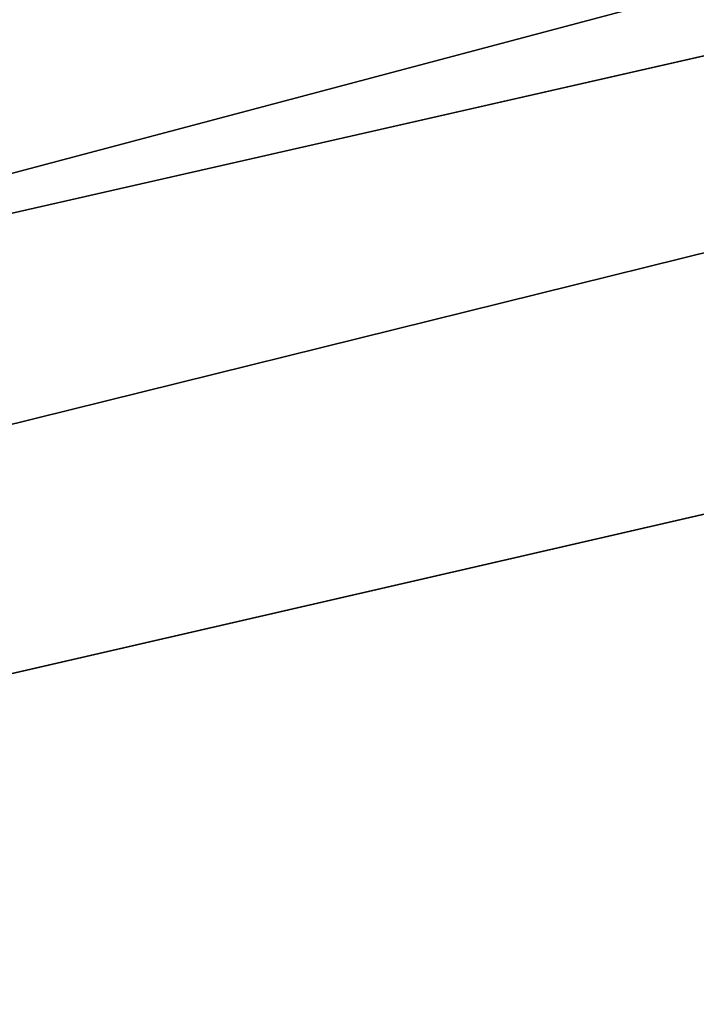
# Model space of a CAD drawing. Units: metres. Extents: x 0 to 326243, y -101035 to 210351.
# Drawn here: x 186723 to 186762, y -7683 to -7625 of the extents above; entities that cross this region are included whole.
import ezdxf

# ---------------------------------------------------------------- set-up
doc = ezdxf.new("R2010")
doc.units = ezdxf.units.M
doc.header["$LTSCALE"] = 25.4
doc.layers.get('0').update_dxf_attribs({"true_color": 0xff5454})
doc.layers.add('ang_rs', color=7, linetype='Continuous', true_color=0x777799)

# ---------------------------------------------------------------- blocks, each defined once
blk = doc.blocks.new('logs')
at = {"color": 0}
for p, q in [((0, 0), (1500.000000000005, 0)), ((1499.999994365931, 5.775291356258094e-11, 1000.000000000006), (2.310116542503238e-11, 5.775291356258094e-12, 999.9999999999964))]:
    blk.add_line(p, q, dxfattribs=at)
at = {"color": 8, "true_color": 0x808080}
mesh = blk.add_polyface(dxfattribs=at)
corners = [(1499.999994365931, 5.775291356258094e-11, 1000.000000000006), (0, 0), (1500.000000000005, 0), (2.310116542503238e-11, 5.775291356258094e-12, 999.9999999999964)]
mesh.append_faces([[corners[k] for k in face] for face in [(0, 1, 2), (1, 0, 3)]], dxfattribs={"vtx0": -1, "color": 8})
blk = doc.blocks.new('Group_42')
at = {"color": 7, "true_color": 0xffffff}
mesh = blk.add_polyface(dxfattribs=at)
corners = [(886.9049762735967, -1.124444882271972e-12, 2300.000000000002), (-143.0950238393945, 14.46053369841002, 2299.999999267794), (-143.0950238393951, 5.154210491120922e-12, 2299.999999267794), (886.9049762735972, 14.46053369840375, 2300.000000000002)]
mesh.append_faces([[corners[k] for k in face] for face in [(0, 1, 2), (1, 0, 3)]], dxfattribs={"vtx0": -1, "color": 7})
mesh = blk.add_polyface(dxfattribs=at)
corners = [(-143.0950238393945, 14.46053369841002, 2299.999999267794), (-110.2586475371568, 14.46053369840501, -7.32208200124389e-07), (-143.0950232761567, 14.46053369841104, -7.322083806022439e-07), (-110.2586481003944, 14.46053369840247, 2266.999999267794), (854.0686005345975, 14.46053369840795, 2267.000000000002), (886.9049768368351, 14.46053369840477), (854.0686010978353, 14.46053369841064), (886.9049762735972, 14.46053369840375, 2300.000000000002)]
mesh.append_faces([[corners[k] for k in face] for face in [(0, 1, 2), (4, 5, 6)]], dxfattribs={"vtx0": -1, "color": 7})
mesh.append_faces([[corners[k] for k in face] for face in [(1, 0, 3), (3, 0, 4), (5, 4, 7), (7, 4, 0)]], dxfattribs={"vtx0": -1, "vtx1": -1, "color": 7})
mesh = blk.add_polyface(dxfattribs=at)
corners = [(-110.2586481003944, 14.46053369840247, 2266.999999267794), (854.068600534597, 3.082945109689491e-12, 2267.000000000002), (-110.2586481003952, -2.380739950247061e-12, 2266.999999267794), (854.0686005345975, 14.46053369840795, 2267.000000000002)]
mesh.append_faces([[corners[k] for k in face] for face in [(0, 1, 2), (1, 0, 3)]], dxfattribs={"vtx0": -1, "color": 7})
mesh = blk.add_polyface(dxfattribs=at)
corners = [(886.9049762735967, -1.124444882271972e-12, 2300.000000000002), (854.068601097836, 1.155058271251619e-11), (886.9049768368345, -1.015187933717243e-13), (854.068600534597, 3.082945109689491e-12, 2267.000000000002), (-143.0950238393951, 5.154210491120922e-12, 2299.999999267794), (-110.2586475371553, 5.928979529556955e-12, -7.322077412296732e-07), (-143.0950232761572, 6.177136580021169e-12, -7.322083813658709e-07), (-110.2586481003952, -2.380739950247061e-12, 2266.999999267794)]
mesh.append_faces([[corners[k] for k in face] for face in [(0, 1, 2), (5, 4, 6)]], dxfattribs={"vtx0": -1, "color": 7})
mesh.append_faces([[corners[k] for k in face] for face in [(1, 0, 3)]], dxfattribs={"vtx0": -1, "vtx1": -1, "color": 7})
mesh.append_faces([[corners[k] for k in face] for face in [(3, 0, 4), (4, 5, 7), (4, 7, 3)]], dxfattribs={"vtx0": -1, "vtx2": -1, "color": 7})
blk = doc.blocks.new('Group_34')
at = {"color": 7, "true_color": 0xffffff}
mesh = blk.add_polyface(dxfattribs=at)
corners = [(-130.0000006761762, 8.86370137308363, 2247.258646691962), (834.3272479587653, 23.32423507149292, 2247.25864742417), (-130.0000006761993, 23.32423507149869, 2247.258646691962), (834.3272479588114, 8.863701373095182, 2247.25864742417)]
mesh.append_faces([[corners[k] for k in face] for face in [(0, 1, 2), (1, 0, 3)]], dxfattribs={"vtx0": -1, "color": 7})
mesh = blk.add_polyface(dxfattribs=at)
corners = [(-130.0000001129698, 23.32423507149292, -7.322082225869052e-07), (834.3272485219948, 23.32423507149869), (-89.74135268875398, 23.32423507149292, -7.322084933036876e-07), (-48.7165317200066, 23.32423507143517, 1590.258643461781), (-130.0000006761993, 23.32423507149869, 2247.258646691962), (-48.7165317200066, 23.32423507142939, 2165.258629000604), (752.3945416318018, 23.32423507143517, 2165.258629000604), (752.3945416318018, 23.32423507156222, 1590.258643461781), (834.3272479587653, 23.32423507149292, 2247.25864742417)]
mesh.append_faces([[corners[k] for k in face] for face in [(0, 1, 2)]], dxfattribs={"vtx0": -1, "color": 7})
mesh.append_faces([[corners[k] for k in face] for face in [(3, 4, 5), (5, 4, 6), (1, 7, 8), (7, 1, 3), (8, 6, 4)]], dxfattribs={"vtx0": -1, "vtx1": -1, "color": 7})
mesh.append_faces([[corners[k] for k in face] for face in [(1, 0, 3)]], dxfattribs={"vtx0": -1, "vtx1": -1, "vtx2": -1, "color": 7})
mesh.append_faces([[corners[k] for k in face] for face in [(3, 0, 4), (8, 7, 6)]], dxfattribs={"vtx0": -1, "vtx2": -1, "color": 7})
mesh = blk.add_polyface(dxfattribs=at)
corners = [(-89.74135268875398, 23.32423507149292, -7.322084933036876e-07), (-130.0000001129005, 8.863701373100957, -7.322081774674416e-07), (-130.0000001129698, 23.32423507149292, -7.322082225869052e-07), (-89.74135268877707, 8.863701373106732, -7.322084030647602e-07), (834.3272485221333, 8.863701373095182), (834.3272485219948, 23.32423507149869)]
mesh.append_faces([[corners[k] for k in face] for face in [(0, 1, 2), (4, 0, 5)]], dxfattribs={"vtx0": -1, "color": 7})
mesh.append_faces([[corners[k] for k in face] for face in [(1, 0, 3), (3, 0, 4)]], dxfattribs={"vtx0": -1, "vtx1": -1, "color": 7})
mesh = blk.add_polyface(dxfattribs=at)
corners = [(-48.71653171975249, 8.863701373112507, 1590.258643461777), (752.3945416318018, 23.32423507156222, 1590.258643461781), (-48.7165317200066, 23.32423507143517, 1590.258643461781), (752.3945416320789, 8.86370137323379, 1590.258643461777)]
mesh.append_faces([[corners[k] for k in face] for face in [(0, 1, 2), (1, 0, 3)]], dxfattribs={"vtx0": -1, "color": 7})
mesh = blk.add_polyface(dxfattribs=at)
corners = [(752.3945416318018, 23.32423507143517, 2165.258629000604), (-48.71653171972939, 8.863701373112507, 2165.258629000601), (-48.7165317200066, 23.32423507142939, 2165.258629000604), (752.3945416320558, 8.863701373106732, 2165.258629000601)]
mesh.append_faces([[corners[k] for k in face] for face in [(0, 1, 2), (1, 0, 3)]], dxfattribs={"vtx0": -1, "color": 7})
at = {"color": 0}
mesh = blk.add_polyface(dxfattribs=at)
corners = [(834.3272485221333, 8.863701373095182), (752.3945416320789, 8.86370137323379, 1590.258643461777), (-48.71653171975249, 8.863701373112507, 1590.258643461777), (834.3272479588114, 8.863701373095182, 2247.25864742417), (752.3945416320558, 8.863701373106732, 2165.258629000601), (-48.71653171972939, 8.863701373112507, 2165.258629000601), (-130.0000006761762, 8.86370137308363, 2247.258646691962), (-130.0000001129005, 8.863701373100957, -7.322081774674416e-07), (-89.74135268877707, 8.863701373106732, -7.322084030647602e-07)]
mesh.append_faces([[corners[k] for k in face] for face in [(0, 7, 8)]], dxfattribs={"vtx0": -1, "color": 0})
mesh.append_faces([[corners[k] for k in face] for face in [(1, 3, 4), (4, 3, 5), (7, 2, 6)]], dxfattribs={"vtx0": -1, "vtx1": -1, "color": 0})
mesh.append_faces([[corners[k] for k in face] for face in [(7, 0, 2)]], dxfattribs={"vtx0": -1, "vtx1": -1, "vtx2": -1, "color": 0})
mesh.append_faces([[corners[k] for k in face] for face in [(0, 1, 2), (1, 0, 3), (5, 3, 6), (6, 2, 5)]], dxfattribs={"vtx0": -1, "vtx2": -1, "color": 0})
blk = doc.blocks.new('Gruppe_14')
at = {"color": 0}
blk.add_blockref('Group_34', (19.74135257577054, 61.13629862690622, 19.74135257583375), dxfattribs=at)
at = {"color": 0, "yscale": 2.776973315079161}
blk.add_blockref('Group_42', (-4.620233085006475e-11, 34.46053369842207), dxfattribs=at)
blk = doc.blocks.new('3D_DOOR_2')
at = {"color": 0, "rotation": 179.9999999999008}
blk.add_blockref('Gruppe_14', (873.8099536737668, 144.4600221341946), dxfattribs=at)
blk = doc.blocks.new('Group_9')
at = {"color": 0}
blk.add_line((193010.19824642, 47742.02994128549), (231208.19824642, 47742.02994128547), dxfattribs=at)
mesh = blk.add_polyface(dxfattribs=at)
corners = [(231208.19824642, 47742.02994128547), (193010.1982842649, 54137.69227347118), (193010.19824642, 47742.02994128549), (236561.5669955763, 54137.69223057289, -0.0002425074150096407)]
mesh.append_faces([[corners[k] for k in face] for face in [(0, 1, 2), (1, 0, 3)]], dxfattribs={"vtx0": -1, "color": 0})
blk = doc.blocks.new('Group_7')
at = {"color": 0}
for p, q in [((165812.4884902847, -12479.19130065892, 5599.297899080872), (196446.9085765265, -5423.815856308946, 5599.29807619701)), ((165812.4884902847, -12479.19130065892, 5599.297899080872), (196446.9085765265, -5423.815856308946, 5599.29807619701)), ((188820.1836494432, -7180.317452222011, 3350.000171052204), (185896.7153969897, -7853.617813796768, 3350.000154149861)), ((188820.1836494432, -7180.317452222011, 3350.000171052204), (185896.7153969897, -7853.617813796768, 3350.000154149861)), ((188820.1836505412, -7180.317451969134, 3150.000171052215), (185896.7153980878, -7853.617813543879, 3150.000154149849)), ((188820.1836505412, -7180.317451969134, 3150.000171052215), (185896.7153980878, -7853.617813543879, 3150.000154149849)), ((188820.1836670119, -7180.317448175726, 150.0001710522103), (185896.7154145588, -7853.617809750351, 150.0001541497979)), ((188820.1836670119, -7180.317448175726, 150.0001710522103), (185896.7154145588, -7853.617809750351, 150.0001541497979)), ((185896.7154146688, -7853.61780972502, 130.0001541497851), (188820.1836671223, -7180.317448150367, 130.0001710522091)), ((185896.7154146688, -7853.61780972502, 130.0001541497851), (188820.1836671223, -7180.317448150367, 130.0001710522091)), ((188820.1836678357, -7180.317447985979, 0.0001710522213215881), (185896.7154153824, -7853.617809560725, 0.0001541497916150547)), ((185896.7153914994, -7853.617815061164, 4350.000154149853), (187358.4495177261, -7516.967634273848, 4350.000162601033)), ((185896.7153914994, -7853.617815061164, 4350.000154149853), (187358.4495177261, -7516.967634273848, 4350.000162601033))]:
    blk.add_line(p, q, dxfattribs=at)
at = {"color": 0, "extrusion": (0.05857466090259261, -0.2543310350569289, 0.9653417704145085), "rotation": 1.236875680760933e-06}
blk.add_blockref('Group_9', (-40978.42887126131, -93944.14514607422, 18291.49207388046), dxfattribs=at)
at = {"color": 0, "extrusion": (-5.490385259479712e-09, -1.264483846297984e-09, 1), "rotation": 12.96956545828468}
blk.add_blockref('logs', (185896.7154153824, -7853.617809560609, 3349.999143436047), dxfattribs=at)
at = {"color": 0, "extrusion": (7.069039339994616e-08, 1.628061823243507e-08, -0.9999999999999974), "xscale": 0.8737864071932668, "zscale": -0.8695652174328233, "rotation": 347.0304345418221}
blk.add_blockref('3D_DOOR_2', (-186913.2325228107, -7639.867440029572, -249.9871104287795), dxfattribs=at)
at = {"color": 0}
mesh = blk.add_polyface(dxfattribs=at)
corners = [(165790.0451451741, -12381.74236010555, 5599.297899080872), (165790.1036862223, -12381.7288740812, 3.803113099820621e-05), (165790.0451759165, -12381.7423530254, 3.803079603130754e-05), (165790.1036815554, -12381.72887515598, 850.000038031111), (166384.4837014221, -12244.83794707658, 3350.000041467586), (168075.3488793328, -11855.41687684413, 850.000051243498), (168075.348870548, -11855.41687886718, 2450.000051243499), (169244.7361715293, -11586.09673423734, 2450.00005800444), (171256.9307899425, -11122.67067753257, 3150.000069638168), (174180.399042396, -10449.37031595784, 3150.000086540511), (176129.377877365, -10000.50340824137, 3150.000097808735), (179052.8461298185, -9327.203046666737, 3150.000114711077), (181001.8249647871, -8878.336138950339, 3150.000125979295), (183925.2932172411, -8205.035777375679, 3150.000142881638), (185874.27205221, -7756.168869659132, 3150.000154149849), (188797.740304663, -7082.868508084496, 3150.000171052215), (190746.7191396329, -6634.001600367897, 3150.00018232045), (193670.1873920858, -5960.701238793249, 3150.000199222775), (166384.4836959318, -12244.83794834102, 4350.00004146759), (169307.9519483852, -11571.53758676635, 4350.000058369938), (171256.9307833541, -11122.67067904989, 4350.000069638161), (174180.3990358075, -10449.37031747528, 4350.000086540498), (176129.3778707764, -10000.50340975882, 4350.000097808733), (177591.1119970033, -9663.853228971388, 4350.000106259896), (179052.84612323, -9327.203048184125, 4350.000114711064), (181001.8249581991, -8878.33614046761, 4350.000125979282), (182463.5590844258, -8541.685959680406, 4350.000134430467), (183925.2932106527, -8205.035778892976, 4350.000142881636), (185874.2720456216, -7756.168871176468, 4350.000154149853), (187336.006171848, -7419.518690389176, 4350.000162601033), (188797.7402980751, -7082.868509601815, 4350.000171052214), (190746.7191330445, -6634.001601885366, 4350.000182320443), (192208.4532592707, -6297.351421098005, 4350.0001907716), (193670.1873854974, -5960.70124031077, 4350.00019922278), (196424.4652567242, -5326.366906418963, 850.0002151469262), (193670.1874047132, -5960.701235885083, 850.0001992227789), (196424.4652306486, -5326.366912424163, 5599.29807619701), (193670.1873909872, -5960.701239046271, 3350.000199222782), (188797.7403035653, -7082.868508337309, 3350.000171052204), (185874.2720511119, -7756.168869912032, 3350.000154149861), (171256.9307888444, -11122.67067778545, 3350.000069638158), (169307.9519538755, -11571.53758550192, 3350.000058369935), (174180.3990412976, -10449.37031621082, 3350.0000865405), (176129.3778762667, -10000.50340849432, 3350.000097808729), (181001.824963689, -8878.336139203244, 3350.000125979295), (179052.8461287203, -9327.203046919658, 3350.000114711072), (183925.2932161431, -8205.035777628482, 3350.00014288165), (190746.7191385344, -6634.001600620953, 3350.000182320439), (190746.7191522604, -6634.001597459812, 850.00018232043), (188797.7403172909, -7082.86850517621, 850.0001710522071), (185874.2720648379, -7756.168866750852, 850.000154149864), (183925.2932298691, -8205.035774467318, 850.0001428816411), (179052.8461463995, -9327.203042847997, 130.0001147110713), (181001.8249820818, -8878.336134967183, 0.0001259792948985705), (179052.8461471132, -9327.20304268362, 0.0001147110777310445), (181001.8249813681, -8878.336135131565, 130.0001259793), (179052.8461462897, -9327.203042873345, 150.0001147110725), (181001.8249812582, -8878.336135156867, 150.0001259792897), (176129.3778899929, -10000.50340533311, 850.0000978087262), (174180.3990550239, -10449.37031304957, 850.0000865404917), (171256.9308025704, -11122.67067462426, 850.0000696381486), (169244.7361803141, -11586.09673221428, 850.0000580044457)]
mesh.append_faces([[corners[k] for k in face] for face in [(0, 1, 2), (17, 34, 35), (15, 48, 49), (13, 50, 51), (52, 53, 54), (9, 58, 59), (7, 60, 61)]], dxfattribs={"vtx0": -1, "color": 0})
mesh.append_faces([[corners[k] for k in face] for face in [(1, 0, 3), (3, 4, 5), (5, 4, 6), (6, 4, 7), (8, 4, 9), (10, 4, 11), (12, 4, 13), (14, 4, 15), (16, 4, 17), (4, 0, 18), (18, 0, 19), (20, 0, 21), (22, 0, 23), (23, 0, 24), (25, 0, 26), (26, 0, 27), (28, 0, 29), (29, 0, 30), (31, 0, 32), (32, 0, 33), (34, 17, 36), (38, 17, 39), (37, 38, 47), (36, 33, 0), (30, 47, 38), (47, 30, 31), (27, 39, 46), (39, 27, 28), (24, 44, 45), (44, 24, 25), (21, 43, 42), (43, 21, 22), (19, 40, 41), (40, 19, 20), (48, 15, 16), (50, 13, 14), (53, 52, 55), (55, 56, 57), (57, 11, 12), (58, 9, 10), (60, 7, 8)]], dxfattribs={"vtx0": -1, "vtx1": -1, "color": 0})
mesh.append_faces([[corners[k] for k in face] for face in [(3, 0, 4), (7, 4, 8), (9, 4, 10), (11, 4, 12), (13, 4, 14), (15, 4, 16), (19, 0, 20), (21, 0, 22), (24, 0, 25), (27, 0, 28), (30, 0, 31), (36, 17, 37), (37, 17, 38), (39, 17, 4), (39, 4, 40), (39, 42, 43), (39, 43, 44)]], dxfattribs={"vtx0": -1, "vtx1": -1, "vtx2": -1, "color": 0})
mesh.append_faces([[corners[k] for k in face] for face in [(40, 4, 41), (39, 40, 42), (44, 43, 45), (39, 44, 46), (36, 37, 33), (55, 52, 56), (57, 56, 11)]], dxfattribs={"vtx0": -1, "vtx2": -1, "color": 0})
mesh = blk.add_polyface(dxfattribs=at)
corners = [(165812.4884902847, -12479.19130065892, 5599.297899080872), (196424.4652306486, -5326.366912424163, 5599.29807619701), (165790.0451451741, -12381.74236010555, 5599.297899080872), (196446.9085765265, -5423.815856308946, 5599.29807619701)]
mesh.append_faces([[corners[k] for k in face] for face in [(0, 1, 2), (1, 0, 3)]], dxfattribs={"vtx0": -1, "color": 0})
mesh = blk.add_polyface(dxfattribs=at)
corners = [(171279.3741347222, -11220.11962167013, 3350.000069638158), (169330.395294263, -11668.98653065105, 4350.000058369938), (169330.3952997533, -11668.98652938668, 3350.000058369935), (171279.3741292318, -11220.11962293459, 4350.000069638161), (176151.8212221447, -10097.95235237908, 3350.000097808729), (174202.8423816854, -10546.81926135988, 4350.000086540498), (174202.8423871757, -10546.81926009542, 3350.0000865405), (176151.8212166543, -10097.95235364346, 4350.000097808733), (181024.2683095668, -8975.785083087894, 3350.000125979295), (179075.2894691077, -9424.651992068819, 4350.000114711064), (179075.2894745982, -9424.65199080436, 3350.000114711072), (181024.2683040769, -8975.785084352325, 4350.000125979282), (185896.7153969897, -7853.617813796768, 3350.000154149861), (183947.7365565306, -8302.48472277763, 4350.000142881636), (183947.7365620208, -8302.484721513229, 3350.00014288165), (185896.7153914994, -7853.617815061164, 4350.000154149853), (190769.1624844122, -6731.450544505631, 3350.000182320439), (188820.1836439531, -7180.317453486517, 4350.000171052214), (188820.1836494432, -7180.317452222011, 3350.000171052204), (190769.162478922, -6731.450545770062, 4350.000182320443), (196446.9086026019, -5423.815850303577, 850.0002151469262), (193692.6307379637, -6058.15018267798, 3150.000199222775), (193692.6307505916, -6058.150179769676, 850.0001992227789), (196446.9085765265, -5423.815856308946, 5599.29807619701), (193692.6307368656, -6058.150182930867, 3350.000199222782), (166406.9270472999, -12342.28689096125, 3350.000041467586), (193692.6307313752, -6058.150184195454, 4350.00019922278), (165812.4884902847, -12479.19130065892, 5599.297899080872), (165812.5470321, -12479.17781796595, 3.803113099820621e-05), (165812.4885210271, -12479.19129357887, 3.803079603130754e-05), (168097.7922298772, -11952.865819654, 5.124350923252903e-05), (168097.7922291634, -11952.86581981837, 130.0000512435142), (168097.7922252105, -11952.86582072871, 850.000051243498), (168097.7922164258, -11952.86582275186, 2450.000051243499), (169267.1795174071, -11683.54567812204, 2450.00005800444), (171279.3741358203, -11220.11962141718, 3150.000069638168), (174202.8423882738, -10546.81925984254, 3150.000086540511), (176151.8212232428, -10097.95235212606, 3150.000097808735), (179075.2894756964, -9424.651990551483, 3150.000114711077), (181024.2683106652, -8975.785082834924, 3150.000125979295), (183947.7365631188, -8302.48472126034, 3150.000142881638), (185896.7153980878, -7853.617813543879, 3150.000154149849), (188820.1836505412, -7180.317451969134, 3150.000171052215), (190769.1624855103, -6731.450544252731, 3150.00018232045), (166406.9270418096, -12342.2868922257, 4350.00004146759), (177613.5553428809, -9761.302172856147, 4350.000106259896), (182486.0024303036, -8639.134903565078, 4350.000134430467), (187358.4495177261, -7516.967634273848, 4350.000162601033), (192230.8966051485, -6394.800364982701, 4350.0001907716), (171279.3741484483, -11220.119618509, 850.0000696381486), (169267.179526192, -11683.54567609895, 850.0000580044457), (176151.8212358707, -10097.95234921777, 850.0000978087262), (174202.8424009015, -10546.81925693427, 850.0000865404917), (181024.2683279596, -8975.785078851855, 0.0001259792948985705), (179075.2894922773, -9424.651986732744, 130.0001147110713), (179075.2894929911, -9424.651986568362, 0.0001147110777310445), (181024.2683272462, -8975.785079016187, 130.0001259793), (179075.2894921675, -9424.651986758041, 150.0001147110725), (181024.2683271359, -8975.785079041598, 150.0001259792897), (185896.7154107157, -7853.617810635587, 850.000154149864), (183947.7365757468, -8302.48471835202, 850.0001428816411), (190769.1624981382, -6731.450541344421, 850.00018232043), (188820.1836631692, -7180.317449060783, 850.0001710522071)]
mesh.append_faces([[corners[k] for k in face] for face in [(20, 21, 22), (28, 27, 29), (49, 34, 50), (51, 36, 52), (53, 54, 55), (59, 40, 60), (61, 42, 62)]], dxfattribs={"vtx0": -1, "color": 0})
mesh.append_faces([[corners[k] for k in face] for face in [(25, 0, 2), (0, 12, 6), (4, 8, 10), (8, 12, 14), (24, 23, 26), (54, 56, 57), (57, 58, 38)]], dxfattribs={"vtx0": -1, "vtx1": -1, "color": 0})
mesh.append_faces([[corners[k] for k in face] for face in [(21, 23, 24), (21, 24, 18), (21, 12, 25), (25, 12, 0), (6, 12, 4), (4, 12, 8), (27, 28, 25), (25, 34, 35), (25, 36, 37), (25, 38, 39), (25, 40, 41), (25, 42, 43), (27, 1, 3), (27, 5, 7), (27, 9, 11), (27, 13, 15), (27, 17, 19)]], dxfattribs={"vtx0": -1, "vtx1": -1, "vtx2": -1, "color": 0})
mesh.append_faces([[corners[k] for k in face] for face in [(0, 1, 2), (1, 0, 3), (4, 5, 6), (5, 4, 7), (8, 9, 10), (9, 8, 11), (12, 13, 14), (13, 12, 15), (16, 17, 18), (17, 16, 19), (21, 20, 23), (21, 18, 12), (18, 24, 16), (26, 23, 27), (25, 28, 30), (25, 30, 31), (25, 31, 32), (25, 32, 33), (25, 33, 34), (25, 35, 36), (25, 37, 38), (25, 39, 40), (25, 41, 42), (25, 43, 21), (27, 25, 44), (27, 44, 1), (27, 3, 5), (27, 7, 45), (27, 45, 9), (27, 11, 46), (27, 46, 13), (27, 15, 47), (27, 47, 17), (27, 19, 48), (27, 48, 26), (34, 49, 35), (36, 51, 37), (54, 53, 56), (57, 56, 58), (38, 58, 39), (40, 59, 41), (42, 61, 43)]], dxfattribs={"vtx0": -1, "vtx2": -1, "color": 0})
mesh = blk.add_polyface(dxfattribs=at)
corners = [(185896.7153969897, -7853.617813796768, 3350.000154149861), (188797.7403035653, -7082.868508337309, 3350.000171052204), (185874.2720511119, -7756.168869912032, 3350.000154149861), (188820.1836494432, -7180.317452222011, 3350.000171052204)]
mesh.append_faces([[corners[k] for k in face] for face in [(0, 1, 2), (1, 0, 3)]], dxfattribs={"vtx0": -1, "color": 0})
mesh = blk.add_polyface(dxfattribs=at)
corners = [(188797.740304663, -7082.868508084496, 3150.000171052215), (185885.4937253949, -7804.893342669655, 3150.000154149849), (185874.27205221, -7756.168869659132, 3150.000154149849), (188808.9619778483, -7131.592981094909, 3150.000171052215)]
mesh.append_faces([[corners[k] for k in face] for face in [(0, 1, 2), (1, 0, 3)]], dxfattribs={"vtx0": -1, "color": 0})
mesh = blk.add_polyface(dxfattribs=at)
corners = [(187882.9206506688, -7344.868415127686, 1650.000165698203), (187688.022764427, -7389.755106531516, 2150.000164571382), (187688.0227671722, -7389.755105899352, 1650.00016457138), (187882.9206479236, -7344.868415759815, 2150.000165698216), (188808.9619904763, -7131.592978186559, 850.0001710522071), (187005.8801749327, -7546.858523600112, 1650.000160627509), (188565.0632429082, -7187.76499742688, 1650.000169642097), (188808.9619778483, -7131.592981094909, 3150.000171052215), (188565.0632401628, -7187.76499805909, 2150.000169642094), (186908.7076186949, -7569.238214980422, 2250.000160065691), (185885.4937253949, -7804.893342669655, 3150.000154149849), (185885.4937418659, -7804.893338876125, 150.0001541497979), (186031.6671539397, -7771.228320923929, 250.0001549949833), (185885.4937380228, -7804.893339761362, 850.000154149864), (188808.961994319, -7131.592977301501, 150.0001710522103), (186031.6671429589, -7771.228323452877, 2250.000154994991), (186908.7076296757, -7569.238212451456, 250.0001600656833), (187005.8801721878, -7546.858524232275, 2150.00016062751)]
mesh.append_faces([[corners[k] for k in face] for face in [(0, 4, 6), (6, 7, 8), (11, 12, 13), (13, 15, 10), (16, 5, 9)]], dxfattribs={"vtx0": -1, "vtx1": -1, "color": 0})
mesh.append_faces([[corners[k] for k in face] for face in [(2, 4, 0), (8, 7, 9), (16, 4, 5), (9, 1, 3)]], dxfattribs={"vtx0": -1, "vtx1": -1, "vtx2": -1, "color": 0})
mesh.append_faces([[corners[k] for k in face] for face in [(0, 1, 2), (1, 0, 3), (4, 2, 5), (6, 4, 7), (9, 7, 10), (12, 11, 14), (13, 12, 15), (10, 15, 9), (14, 16, 12), (16, 14, 4), (9, 5, 17), (9, 17, 1), (9, 3, 8)]], dxfattribs={"vtx0": -1, "vtx2": -1, "color": 0})
mesh = blk.add_polyface(dxfattribs=at)
corners = [(188808.9619778483, -7131.592981094909, 3150.000171052215), (185896.7153980878, -7853.617813543879, 3150.000154149849), (185885.4937253949, -7804.893342669655, 3150.000154149849), (188820.1836505412, -7180.317451969134, 3150.000171052215)]
mesh.append_faces([[corners[k] for k in face] for face in [(0, 1, 2), (1, 0, 3)]], dxfattribs={"vtx0": -1, "color": 0})
mesh = blk.add_polyface(dxfattribs=at)
corners = [(185896.7154145588, -7853.617809750351, 150.0001541497979), (188808.961994319, -7131.592977301501, 150.0001710522103), (185885.4937418659, -7804.893338876125, 150.0001541497979), (188820.1836670119, -7180.317448175726, 150.0001710522103)]
mesh.append_faces([[corners[k] for k in face] for face in [(0, 1, 2), (1, 0, 3)]], dxfattribs={"vtx0": -1, "color": 0})
mesh = blk.add_polyface(dxfattribs=at)
corners = [(188820.1836671223, -7180.317448150367, 130.0001710522091), (185896.7154145588, -7853.617809750351, 150.0001541497979), (185896.7154146688, -7853.61780972502, 130.0001541497851), (188820.1836670119, -7180.317448175726, 150.0001710522103)]
mesh.append_faces([[corners[k] for k in face] for face in [(0, 1, 2), (1, 0, 3)]], dxfattribs={"vtx0": -1, "color": 0})
mesh = blk.add_polyface(dxfattribs=at)
corners = [(186457.9068733319, -10290.30952174999, -8.451578696622163e-06), (188820.1836671223, -7180.317448150367, 130.0001710522091), (185896.7154146688, -7853.61780972502, 130.0001541497851), (189381.3751257849, -9617.009160175316, 0.0001710522213215881)]
mesh.append_faces([[corners[k] for k in face] for face in [(0, 1, 2), (1, 0, 3)]], dxfattribs={"vtx0": -1, "color": 0})
mesh = blk.add_polyface(dxfattribs=at)
corners = [(188820.1836678357, -7180.317447985979, 0.0001710522213215881), (186457.9068733319, -10290.30952174999, -8.451578696622163e-06), (185896.7154153824, -7853.617809560725, 0.0001541497916150547), (189381.3751257849, -9617.009160175316, 0.0001710522213215881)]
mesh.append_faces([[corners[k] for k in face] for face in [(0, 1, 2), (1, 0, 3)]], dxfattribs={"vtx0": -1, "color": 0})
mesh = blk.add_polyface(dxfattribs=at)
corners = [(187336.006171848, -7419.518690389176, 4350.000162601033), (185896.7153914994, -7853.617815061164, 4350.000154149853), (185874.2720456216, -7756.168871176468, 4350.000154149853), (187358.4495177261, -7516.967634273848, 4350.000162601033)]
mesh.append_faces([[corners[k] for k in face] for face in [(0, 1, 2), (1, 0, 3)]], dxfattribs={"vtx0": -1, "color": 0})
blk = doc.blocks.new('Group_4')
at = {"color": 0}
mesh = blk.add_polyface(dxfattribs=at)
corners = [(174236.6048194404, 47742.02994128542), (130698.4840973963, 54187.90433372148), (125289.9840973964, 47742.02994128542), (174236.6048194403, 54187.90433372142)]
mesh.append_faces([[corners[k] for k in face] for face in [(0, 1, 2), (1, 0, 3)]], dxfattribs={"vtx0": -1, "color": 0})
blk = doc.blocks.new('Group_2')
at = {"color": 0, "extrusion": (-1.38777878078145e-16, 0.9658891286036664, 0.2589559639113377), "rotation": 180}
blk.add_blockref('Group_4', (-6.981181705298621e-10, 35378.94655875611, 46113.50769775831), dxfattribs=at)
blk = doc.blocks.new('Group_22')
at = {"color": 0}
for p, q in [((195560.1982464539, 42162.73208023539, -5.459382919070776e-08), (231196.5787105129, 42162.7320802354, 1.048423291649669e-06)), ((195560.1982464539, 42162.73208023539, -5.459382919070776e-08), (231196.5787105129, 42162.7320802354, 1.048423291649669e-06)), ((195560.1982464202, 42142.73208023538), (231196.5787104793, 42142.7320802354, 1.102994019674952e-06)), ((195560.1982464202, 42142.73208023538), (231196.5787104793, 42142.7320802354, 1.102994019674952e-06))]:
    blk.add_line(p, q, dxfattribs=at)
mesh = blk.add_polyface(dxfattribs=at)
corners = [(241819.5395389791, 42162.73194697586, -12300.00002330833), (231196.5787105129, 42162.7320802354, 1.048423291649669e-06), (246168.7324130805, 42162.73206421035, 18259.02180076678), (193110.1982402574, 42162.73207966753, -12299.99999882909), (193110.1982463891, 42162.73207967197, -99.99999887824819), (195560.1982464539, 42162.73208023539, -5.459382919070776e-08), (234040.8755854768, 42162.73206421035, 19985.07143666119)]
mesh.append_faces([[corners[k] for k in face] for face in [(1, 4, 5), (2, 1, 6)]], dxfattribs={"vtx0": -1, "color": 0})
mesh.append_faces([[corners[k] for k in face] for face in [(0, 1, 2)]], dxfattribs={"vtx0": -1, "vtx1": -1, "color": 0})
mesh.append_faces([[corners[k] for k in face] for face in [(1, 0, 3), (1, 3, 4)]], dxfattribs={"vtx0": -1, "vtx2": -1, "color": 0})
mesh = blk.add_polyface(dxfattribs=at)
corners = [(231196.5787104793, 42142.7320802354, 1.102994019674952e-06), (195560.1982464539, 42162.73208023539, -5.459382919070776e-08), (195560.1982464202, 42142.73208023538), (231196.5787105129, 42162.7320802354, 1.048423291649669e-06)]
mesh.append_faces([[corners[k] for k in face] for face in [(0, 1, 2), (1, 0, 3)]], dxfattribs={"vtx0": -1, "color": 0})
mesh = blk.add_polyface(dxfattribs=at)
corners = [(241819.5395389455, 42142.73194697586, -12300.00002325376), (231196.5787104793, 42142.7320802354, 1.102994019674952e-06), (193110.1982402238, 42142.73207966753, -12299.99999877452), (246168.732413047, 42142.73206421035, 18259.02180082134), (193110.1982463555, 42142.73207967197, -99.99999882367746), (195560.1982464202, 42142.73208023538), (234040.8755854432, 42142.73206421035, 19985.07143671575)]
mesh.append_faces([[corners[k] for k in face] for face in [(4, 1, 5), (1, 3, 6)]], dxfattribs={"vtx0": -1, "color": 0})
mesh.append_faces([[corners[k] for k in face] for face in [(0, 1, 2), (2, 1, 4)]], dxfattribs={"vtx0": -1, "vtx1": -1, "color": 0})
mesh.append_faces([[corners[k] for k in face] for face in [(1, 0, 3)]], dxfattribs={"vtx0": -1, "vtx2": -1, "color": 0})

msp = doc.modelspace()

# ---------------------------------------------------------------- block references
at = {"layer": 'ang_rs', "color": 0, "extrusion": (-0.2244334543479668, 0.9744894173717021, 5.551115123125787e-16)}
msp.add_blockref('Group_2', (-326268.3721417458, -42142.73208023535, -36974.70942363995), dxfattribs=at)
at = {"layer": 'ang_rs', "color": 0, "extrusion": (0.2244334538582292, -0.9744894174844928, -3.828568699091412e-16), "rotation": 3.228109301380503e-07}
msp.add_blockref('Group_22', (-40978.43066184859, -42142.73316767622, 49374.70934595931), dxfattribs=at)
at = {"layer": 'ang_rs', "color": 0}
msp.add_blockref('Group_7', (0, 0), dxfattribs=at)

doc.saveas('drawing.dxf')
